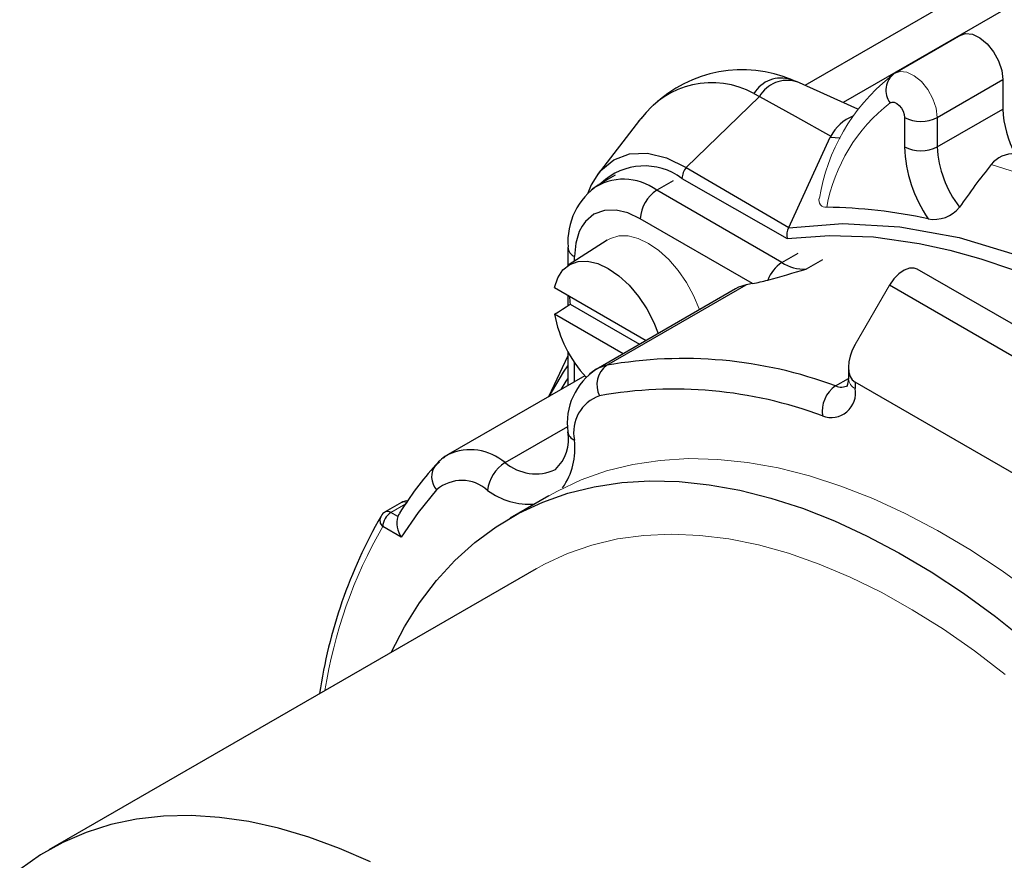
# Model space of a CAD drawing. Units: inches. Extents: x 0 to 10.9, y -0.2 to 8.4.
# Drawn here: x 7.4 to 8.2, y 6.8 to 7.5 of the extents above; entities that cross this region are included whole.
import ezdxf

# ---------------------------------------------------------------- set-up
doc = ezdxf.new("R2010")
doc.units = ezdxf.units.IN
doc.header["$MEASUREMENT"] = 0

msp = doc.modelspace()

# ---------------------------------------------------------------- linework, layer by layer
at = {"color": 7, "linetype": 'Continuous', "lineweight": 25}
for p, q in [((8.18799, 7.55236), (8.03548, 7.46432)), ((8.2372, 7.54749), (8.06784, 7.44972)), ((8.16784, 7.50695), (8.11216, 7.4748)), ((8.02866, 7.46741), (8.02365, 7.46935)), ((8.08048, 7.44403), (8.02835, 7.46753)), ((8.10726, 7.47121), (8.10953, 7.47295)), ((8.1478, 7.43718), (8.20348, 7.46932)), ((8.20348, 7.46932), (8.20348, 7.44426)), ((7.93491, 7.39467), (7.99701, 7.45481)), ((7.99231, 7.45738), (7.99701, 7.45481)), ((8.1478, 7.41212), (8.20348, 7.44426)), ((7.8951, 7.43493), (7.85915, 7.38814)), ((7.89921, 7.43913), (7.89439, 7.43401)), ((7.8945, 7.43364), (7.89638, 7.43583)), ((8.11996, 7.43718), (8.11996, 7.41212)), ((8.1478, 7.43718), (8.1478, 7.41212)), ((8.02186, 7.34384), (8.05707, 7.42043)), ((8.05707, 7.42043), (8.06537, 7.41973)), ((7.93491, 7.39467), (8.02186, 7.34384)), ((7.87449, 7.38819), (7.86057, 7.38015)), ((7.93124, 7.38535), (8.02043, 7.33444)), ((7.9237, 7.38332), (7.90978, 7.37528)), ((8.01598, 7.31397), (7.90978, 7.37528)), ((7.99112, 7.29618), (7.89586, 7.35117)), ((7.83442, 7.32705), (7.83442, 7.31141)), ((7.8679, 7.33305), (7.83481, 7.31167)), ((7.84018, 7.31514), (7.84018, 7.31902)), ((8.01598, 7.31397), (8.0299, 7.32201)), ((8.05049, 7.31639), (8.03657, 7.30836)), ((8.31178, 7.20397), (8.13083, 7.30843)), ((7.82311, 7.29271), (7.90076, 7.24789)), ((7.97663, 7.29168), (7.85831, 7.22338)), ((7.86738, 7.22681), (7.9857, 7.29511)), ((8.28816, 7.19033), (8.10721, 7.2948)), ((7.83442, 7.28619), (7.83442, 7.2773)), ((7.83645, 7.27858), (7.89519, 7.24467)), ((7.88127, 7.23663), (7.82311, 7.27021)), ((7.83442, 7.23495), (7.81792, 7.20004)), ((7.83442, 7.23846), (7.83442, 7.20956)), ((7.84018, 7.21289), (7.84018, 7.22902)), ((8.07244, 7.22516), (8.07244, 7.21526)), ((7.84885, 7.21789), (7.73301, 7.15102)), ((8.0615, 7.20931), (8.07244, 7.21563)), ((8.0782, 7.21241), (8.0782, 7.20722)), ((8.23132, 7.12402), (8.0782, 7.21241)), ((7.78111, 7.1443), (7.83434, 7.17503)), ((7.81817, 7.11612), (7.78546, 7.09724)), ((7.69338, 7.1105), (7.67946, 7.10246)), ((7.6946, 7.11109), (7.69346, 7.11036)), ((7.69011, 7.09867), (7.68438, 7.10198)), ((7.67508, 7.09621), (7.67595, 7.09894)), ((7.6931, 7.08087), (7.67742, 7.08992)), ((7.80749, 7.05426), (7.39408, 6.81561))]:
    msp.add_line(p, q, dxfattribs=at)
at = {"color": 7, "linetype": 'Continuous', "lineweight": 18}
for p, q in [((8.11031, 7.47349), (8.10883, 7.47232)), ((8.11134, 7.47427), (8.11216, 7.4748)), ((8.10721, 7.2948), (8.0782, 7.24456)), ((7.68438, 7.10198), (7.69685, 7.10918))]:
    msp.add_line(p, q, dxfattribs=at)
at = {"color": 7, "linetype": 'Continuous', "lineweight": 25, "flags": 128}
for points in [[(8.16784, 7.50695), (8.17185, 7.50825), (8.17765, 7.50765), (8.1839, 7.50468), (8.19003, 7.49961), (8.1955, 7.49289), (8.19979, 7.48513), (8.20254, 7.47703), (8.20348, 7.46932)], [(7.99701, 7.45481), (8.02717, 7.43822), (8.05755, 7.42133)], [(8.10781, 7.44954), (8.10941, 7.45016), (8.11134, 7.44996), (8.11343, 7.44898), (8.11548, 7.44727), (8.11731, 7.44504), (8.11874, 7.44244), (8.11966, 7.43974), (8.11996, 7.43718)], [(7.86026, 7.38891), (7.86237, 7.39211), (7.87353, 7.40128), (7.88684, 7.40624), (7.90184, 7.4068), (7.91804, 7.4029), (7.93491, 7.39467)], [(7.86043, 7.38979), (7.85414, 7.37988), (7.85137, 7.37293)], [(7.89586, 7.35117), (7.88543, 7.35606), (7.87536, 7.35849), (7.86539, 7.35828), (7.85649, 7.35507), (7.84926, 7.34896), (7.84642, 7.34499), (7.84409, 7.34043), (7.84116, 7.33051), (7.84018, 7.31902)], [(8.0217, 7.34351), (8.06778, 7.34716), (8.11616, 7.34437), (8.16627, 7.33517), (8.21752, 7.31972), (8.26937, 7.29825), (8.32139, 7.27104), (8.37313, 7.23835), (8.4242, 7.2004), (8.47417, 7.15743), (8.52266, 7.10971), (8.56929, 7.05764), (8.6137, 7.00175)], [(8.02043, 7.33444), (8.05629, 7.33708), (8.09357, 7.3357), (8.13229, 7.33029), (8.15833, 7.32459), (8.1848, 7.31718), (8.21169, 7.30808), (8.24337, 7.29538), (8.27685, 7.27972), (8.31168, 7.26105), (8.34693, 7.23967), (8.38099, 7.21667), (8.41346, 7.19252), (8.44104, 7.17026), (8.46818, 7.14673), (8.49488, 7.12194), (8.51204, 7.1051), (8.52892, 7.08781), (8.54553, 7.07006), (8.56187, 7.05186), (8.57793, 7.03321), (8.59372, 7.0141), (8.60924, 6.99453)], [(7.82311, 7.29271), (7.82585, 7.30109), (7.83021, 7.30773), (7.83601, 7.3124), (7.84305, 7.31491), (7.85105, 7.31517), (7.85971, 7.31317), (7.86872, 7.30898), (7.87772, 7.30277), (7.88639, 7.29477), (7.89439, 7.28527), (7.90142, 7.27464), (7.90722, 7.26327), (7.9109, 7.25374)], [(8.13083, 7.30843), (8.1283, 7.30937), (8.12418, 7.3093), (8.11967, 7.30763), (8.11512, 7.30448), (8.11086, 7.30009), (8.10721, 7.2948)], [(7.9857, 7.29511), (7.97931, 7.29305), (7.97663, 7.29168)], [(7.82311, 7.27021), (7.82645, 7.2723), (7.82978, 7.27439), (7.83312, 7.27649), (7.83645, 7.27858)], [(7.81863, 7.20045), (7.83067, 7.22097), (7.83442, 7.22626)], [(7.86738, 7.22681), (7.861, 7.22475), (7.85854, 7.22351)], [(7.85854, 7.22351), (7.8553, 7.22139), (7.85298, 7.21945)], [(7.82884, 7.20634), (7.83295, 7.21337), (7.83442, 7.21546)], [(7.73312, 7.15108), (7.73048, 7.14938), (7.72887, 7.14813)], [(7.72232, 7.1423), (7.72301, 7.14301), (7.7255, 7.14488)], [(7.68445, 6.98324), (7.69573, 7.00491), (7.70864, 7.02541), (7.72293, 7.04422), (7.73854, 7.06126), (7.75543, 7.07648), (7.77353, 7.08984), (7.79279, 7.10129), (7.81314, 7.11078), (7.83452, 7.1183), (7.85686, 7.1238), (7.88008, 7.12728), (7.9041, 7.12873), (7.92884, 7.12813), (7.95423, 7.1255), (7.98017, 7.12083), (8.00659, 7.11415), (8.03339, 7.10547), (8.06048, 7.09483), (8.08778, 7.08227), (8.11519, 7.06781), (8.14262, 7.05152), (8.16999, 7.03344), (8.1972, 7.01363), (8.22415, 6.99217)], [(7.72309, 7.12116), (7.7074, 7.1019), (7.6931, 7.08087)], [(7.69383, 7.11071), (7.69353, 7.11058), (7.69338, 7.1105)], [(7.69861, 7.11167), (7.69732, 7.11177), (7.6946, 7.11109)], [(7.67948, 7.10247), (7.67927, 7.10235), (7.679, 7.10214)], [(7.69149, 7.10105), (7.69068, 7.09989), (7.69011, 7.09867)], [(7.67742, 7.08992), (7.67558, 7.09299), (7.67508, 7.09621)], [(7.66694, 6.80548), (7.64069, 6.81699), (7.61467, 6.82656), (7.58898, 6.83415), (7.56371, 6.83974), (7.53896, 6.8433), (7.5148, 6.84482), (7.49133, 6.84431), (7.46863, 6.84175), (7.44679, 6.83716), (7.42587, 6.83056), (7.40596, 6.82196), (7.38712, 6.81141), (7.36943, 6.79893)]]:
    msp.add_lwpolyline(points, dxfattribs=at)
at = {"color": 7, "linetype": 'Continuous', "lineweight": 18, "flags": 128}
for points in [[(8.11216, 7.4748), (8.11617, 7.47611), (8.12197, 7.47551), (8.12822, 7.47254), (8.13436, 7.46747), (8.13982, 7.46075), (8.14411, 7.45299), (8.14686, 7.44489), (8.1478, 7.43718)], [(7.94604, 7.27403), (7.94581, 7.27472), (7.94114, 7.28612), (7.93517, 7.29713), (7.9281, 7.30738), (7.92017, 7.31652), (7.91164, 7.32424), (7.90282, 7.33028), (7.89399, 7.33443), (7.88547, 7.33655), (7.87754, 7.33656), (7.87047, 7.33448), (7.8679, 7.33305)], [(8.22991, 7.03252), (8.2027, 7.05232), (8.17533, 7.0704), (8.1479, 7.08669), (8.12049, 7.10115), (8.09319, 7.11372), (8.0661, 7.12436), (8.0393, 7.13303), (8.01288, 7.13971), (7.98694, 7.14438), (7.96155, 7.14702), (7.93681, 7.14761), (7.91279, 7.14617), (7.88957, 7.14269), (7.86724, 7.13718), (7.84585, 7.12967), (7.8255, 7.12017), (7.81817, 7.11612)], [(8.20537, 6.9644), (8.17928, 6.98446), (8.15299, 7.00283), (8.12657, 7.01945), (8.10013, 7.03425), (8.07377, 7.04719), (8.04756, 7.05822), (8.02162, 7.0673), (7.99603, 7.07439), (7.97088, 7.07947), (7.94627, 7.08252), (7.92227, 7.08354), (7.89899, 7.08251), (7.8765, 7.07945), (7.85487, 7.07435), (7.8342, 7.06725), (7.81455, 7.05816), (7.80749, 7.05426)]]:
    msp.add_lwpolyline(points, dxfattribs=at)
at = {"color": 7, "linetype": 'Continuous', "lineweight": 25}
for centre, radius, start, end in [((7.98231, 7.36835), 0.10917, 67.12303, 133.72298), ((8.01529, 7.4439), 0.02664, 71.81099, 149.60115), ((8.02048, 7.4417), 0.02689, 73.07376, 150.81173), ((8.12165, 7.46019), 0.01746, 126.19545, 217.55218), ((7.95653, 7.39239), 0.0742, 61.16348, 144.15947), ((8.287, 7.44685), 0.08356, 181.77299, 209.16272), ((8.09016, 7.40411), 0.03688, 112.38496, 152.16227), ((8.13388, 7.46404), 0.03026, 242.60964, 297.39038), ((8.06494, 7.41681), 0.00866, 148.55676, 155.27121), ((8.23652, 7.41665), 0.11664, 182.22569, 214.21592), ((8.13388, 7.43899), 0.03026, 242.60964, 297.39038), ((8.23746, 7.41606), 0.08974, 182.51632, 217.91252), ((8.21223, 7.38243), 0.02377, 85.66746, 141.87148), ((7.89934, 7.34272), 0.05325, 53.19178, 133.3722), ((7.94632, 7.38479), 0.01509, 139.11361, 177.86803), ((8.69523, 6.99656), 0.64199, 141.39667, 145.42071), ((7.88181, 7.33859), 0.04613, 52.68784, 125.39494), ((7.89215, 7.33151), 0.05777, 123.16924, 184.47769), ((7.92608, 7.3498), 0.03025, 122.6056, 177.39446), ((8.04749, 6.92204), 0.43889, 77.82311, 89.15255), ((8.14517, 7.37808), 0.0275, 259.29069, 321.38401), ((8.03399, 7.33717), 0.01383, 152.7323, 191.37113), ((8.01454, 7.34721), 0.00806, 332.66539, 335.28826), ((7.84428, 7.32806), 0.00993, 186.17783, 245.58316), ((8.03224, 7.28856), 0.03017, 122.62201, 159.51224), ((7.06575, 10.67246), 3.50139, 285.5428, 286.0972), ((8.03545, 7.34481), 0.03647, 237.72745, 271.76842), ((8.04302, 7.01917), 0.28183, 100.61305, 101.73588), ((7.9557, 7.48073), 0.18792, 280.86406, 284.88778), ((7.912, 7.29118), 0.07659, 184.25695, 189.46692), ((7.92902, 7.2898), 0.10771, 190.48302, 222.73573), ((7.87948, 7.21031), 0.02046, 126.26379, 207.20421), ((7.9324, 6.86259), 0.36998, 69.57819, 100.12193), ((7.88857, 7.17767), 0.05469, 123.10484, 187.77366), ((8.07608, 7.18778), 0.026, 124.10131, 188.53862), ((8.0663, 7.22084), 0.01249, 247.38508, 297.29069), ((8.06063, 7.21413), 0.01182, 335.60288, 5.81161), ((7.87191, 7.17015), 0.03259, 109.01602, 192.18273), ((7.92464, 6.8464), 0.36018, 69.57, 100.13023), ((8.0578, 7.20332), 0.02077, 249.02869, 10.83014), ((7.80055, 7.16373), 0.03436, 312.6519, 11.07159), ((7.84323, 7.17173), 0.00903, 189.26745, 249.41494), ((7.78129, 7.15638), 0.05917, 325.40717, 6.6865), ((7.74493, 7.12613), 0.02753, 115.17368, 144.50142), ((7.7518, 7.11009), 0.04505, 49.40997, 114.50277), ((7.91089, 6.96913), 0.25595, 137.44249, 148.89834), ((7.73539, 7.13219), 0.01652, 142.26794, 221.89772), ((7.79815, 7.11722), 0.03199, 122.17161, 173.73793), ((7.80722, 7.17519), 0.04044, 229.79402, 294.37995), ((7.74447, 7.09657), 0.03258, 47.81995, 130.9976), ((7.8016, 7.16794), 0.05893, 233.26297, 274.43736), ((7.6951, 7.10744), 0.00351, 97.15357, 111.2815), ((7.68161, 7.0965), 0.00617, 109.48369, 156.70491), ((7.69253, 7.08923), 0.01513, 122.60547, 177.39342), ((7.6815, 7.09796), 0.00494, 54.3072, 114.11005), ((8.04299, 6.88758), 0.42348, 150.06982, 171.76), ((7.71168, 7.09315), 0.02227, 165.63744, 213.46535)]:
    msp.add_arc(centre, radius, start, end, dxfattribs=at)
at = {"color": 7, "linetype": 'Continuous', "lineweight": 18}
for centre, radius, start, end in [((8.21175, 7.34203), 0.16604, 128.97187, 170.80454), ((8.19737, 7.33449), 0.14581, 127.8994, 169.56833), ((7.93478, 6.52271), 0.91188, 49.01774, 73.51584), ((8.05324, 7.36671), 0.00587, 161.20277, 277.19458), ((8.08229, 7.21624), 0.0099, 185.69423, 245.62533), ((7.69512, 7.10503), 0.00591, 57.38486, 94.34859), ((8.02333, 6.8898), 0.39962, 149.94847, 171.2082)]:
    msp.add_arc(centre, radius, start, end, dxfattribs=at)
at = {"color": 7, "linetype": 'Continuous', "lineweight": 25}
msp.add_ellipse((8.09212, 7.23652), major_axis=(0.01392, 0.02411), ratio=0.577335, start_param=1.570837, end_param=3.141633, dxfattribs=at)

doc.saveas('drawing.dxf')
